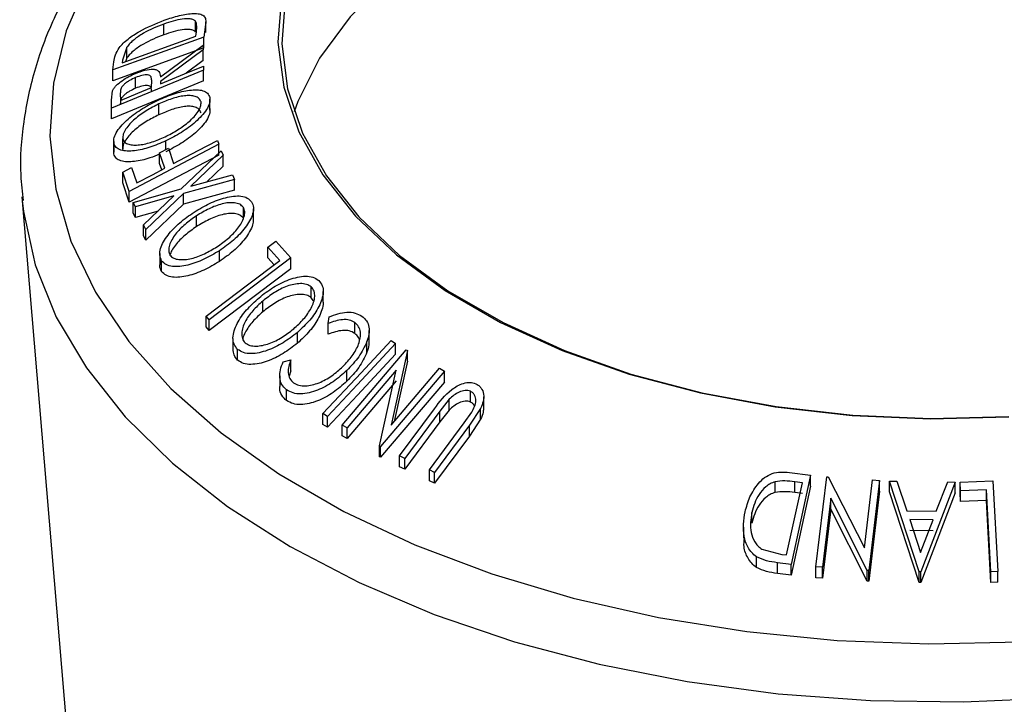
# Model space of a CAD drawing. Extents: x 5 to 292, y 5 to 205.
# Drawn here: x 236 to 239, y 162 to 165 of the extents above; entities that cross this region are included whole.
import ezdxf

# ---------------------------------------------------------------- set-up
doc = ezdxf.new("R2010")
doc.units = 0
doc.layers.get('0').update_dxf_attribs({"linetype": 'CONTINUOUS'})

msp = doc.modelspace()

# ---------------------------------------------------------------- linework, layer by layer
at = {"color": 7, "linetype": 'CONTINUOUS'}
for p, q in [((236.231307, 164.799867), (236.231307, 164.840694)), ((236.269698, 164.797672), (236.269698, 164.838493)), ((236.110141, 164.789555), (236.110141, 164.830382)), ((236.231753, 164.783774), (236.234182, 164.801187)), ((236.269084, 164.828954), (236.262342, 164.781031)), ((236.262342, 164.781031), (235.91699, 164.656016)), ((235.952586, 164.682705), (236.231753, 164.783774)), ((236.262342, 164.740204), (236.262342, 164.781031)), ((236.262342, 164.740204), (235.91699, 164.615189)), ((235.970483, 164.743026), (235.954073, 164.693345)), ((235.970483, 164.702199), (235.970483, 164.743026)), ((236.098038, 164.630444), (236.259906, 164.750289)), ((236.260055, 164.732156), (236.098186, 164.611999)), ((236.259906, 164.750289), (236.260055, 164.732156)), ((236.260055, 164.691329), (236.260055, 164.732156)), ((235.954073, 164.693345), (235.952586, 164.682705)), ((235.970483, 164.702199), (235.965601, 164.687417)), ((236.260055, 164.691329), (236.195365, 164.643309)), ((236.260798, 164.655006), (235.911579, 164.511447)), ((235.91699, 164.656016), (235.921353, 164.687335)), ((235.91699, 164.615189), (235.91699, 164.656016)), ((236.260649, 164.670155), (236.260798, 164.655006)), ((236.260798, 164.614179), (236.260798, 164.655006)), ((236.260798, 164.614179), (235.911579, 164.47062)), ((236.003643, 164.586711), (236.003643, 164.627538)), ((236.064325, 164.589441), (236.064573, 164.615487)), ((235.911282, 164.541488), (235.915843, 164.577108)), ((236.098186, 164.611999), (236.098285, 164.60339)), ((235.911579, 164.511447), (235.911282, 164.541488)), ((235.911282, 164.500661), (235.911282, 164.541488)), ((235.945391, 164.56706), (235.945639, 164.540648)), ((236.285746, 164.50407), (236.285746, 164.544897)), ((235.911579, 164.47062), (235.911579, 164.511447)), ((236.091823, 164.486105), (236.091823, 164.526932)), ((235.911579, 164.47062), (235.911282, 164.500661)), ((235.954495, 164.354364), (235.954495, 164.395191)), ((236.314582, 164.388671), (236.319391, 164.374074)), ((235.920223, 164.384963), (235.920223, 164.344137)), ((235.920584, 164.337707), (235.920584, 164.378534)), ((236.319391, 164.374074), (235.978749, 164.194994)), ((236.094659, 164.341526), (236.128322, 164.359203)), ((236.118198, 164.353886), (236.118198, 164.386582)), ((236.128322, 164.359203), (236.147657, 164.30089)), ((236.319391, 164.333247), (236.319391, 164.374074)), ((236.319391, 164.333247), (235.978749, 164.154167)), ((236.113994, 164.283209), (236.094659, 164.341526)), ((236.094659, 164.300699), (236.094659, 164.341526)), ((236.176842, 164.20438), (236.328746, 164.348638)), ((236.33643, 164.332189), (236.212835, 164.214411)), ((236.328746, 164.348638), (236.33643, 164.332189)), ((236.33643, 164.291362), (236.33643, 164.332189)), ((235.954605, 164.267905), (235.988168, 164.285543)), ((235.988168, 164.285543), (236.007503, 164.227215)), ((236.102468, 164.277148), (236.094659, 164.300699)), ((236.33643, 164.291362), (236.272852, 164.230776)), ((235.978749, 164.194994), (235.954605, 164.267905)), ((235.954605, 164.227078), (235.954605, 164.267905)), ((236.378372, 164.240286), (236.184626, 164.187409)), ((236.212835, 164.214411), (236.370688, 164.257454)), ((236.370688, 164.257454), (236.378372, 164.240286)), ((236.378372, 164.199459), (236.378372, 164.240286)), ((235.978749, 164.154167), (235.954605, 164.227078)), ((235.994747, 164.153239), (236.176842, 164.20438)), ((235.571483, 164.174217), (235.746046, 162.109873)), ((235.571483, 164.174217), (235.572666, 164.161109)), ((235.978749, 164.154167), (235.978749, 164.194994)), ((236.14903, 164.177702), (236.002382, 164.136946)), ((236.033962, 164.067925), (236.14903, 164.177702)), ((236.184626, 164.187409), (236.041647, 164.050819)), ((236.378372, 164.199459), (236.184626, 164.146582)), ((236.184626, 164.146582), (236.184626, 164.187409)), ((236.002382, 164.136946), (235.994747, 164.153239)), ((235.994747, 164.112412), (235.994747, 164.153239)), ((236.002382, 164.096119), (236.002382, 164.136946)), ((236.184626, 164.146582), (236.041647, 164.009992)), ((236.412497, 164.093566), (236.412497, 164.134393)), ((236.450705, 164.087768), (236.450705, 164.128595)), ((236.002382, 164.096119), (235.994747, 164.112412)), ((236.088644, 164.120093), (236.002382, 164.096119)), ((236.234715, 164.061724), (236.234715, 164.102551)), ((236.041647, 164.050819), (236.033962, 164.067925)), ((236.033962, 164.027098), (236.033962, 164.067925)), ((236.041647, 164.009992), (236.033962, 164.027098)), ((236.041647, 164.009992), (236.041647, 164.050819)), ((236.505844, 163.983857), (236.535789, 164.006466)), ((236.551009, 163.933437), (236.505844, 163.983857)), ((236.505844, 163.94303), (236.505844, 163.983857)), ((236.535789, 164.006466), (236.592802, 163.942594)), ((236.095117, 163.959701), (236.095117, 163.918877)), ((236.592802, 163.942594), (236.282699, 163.708252)), ((236.321574, 163.929101), (236.321574, 163.969928)), ((236.529201, 163.916955), (236.505844, 163.94303)), ((236.592802, 163.901767), (236.592802, 163.942594)), ((236.102246, 163.891364), (236.102246, 163.932191)), ((236.592802, 163.901767), (236.282699, 163.667425)), ((236.670331, 163.791809), (236.670331, 163.832636)), ((236.678127, 163.779527), (236.670331, 163.791809)), ((236.715554, 163.774687), (236.715554, 163.815515)), ((236.486153, 163.738314), (236.486153, 163.779141)), ((236.282699, 163.708252), (236.27085, 163.721692)), ((236.27085, 163.680865), (236.27085, 163.721692)), ((236.73455, 163.693889), (236.738119, 163.718727)), ((236.282699, 163.667425), (236.27085, 163.680865)), ((236.282699, 163.667425), (236.282699, 163.708252)), ((236.73455, 163.653062), (236.73455, 163.693889)), ((236.835885, 163.656176), (236.835885, 163.697003)), ((236.61773, 163.619169), (236.61773, 163.659996)), ((236.8899, 163.626356), (236.8899, 163.667183)), ((236.373045, 163.637458), (236.373045, 163.596635)), ((236.881644, 163.584796), (236.881644, 163.625623)), ((236.973337, 163.629108), (236.99064, 163.618015)), ((236.99064, 163.577188), (236.99064, 163.618015)), ((236.390718, 163.554609), (236.390718, 163.595436)), ((236.787812, 163.308347), (237.030986, 163.59421)), ((237.03515, 163.591948), (236.973031, 163.307529)), ((237.030986, 163.59421), (237.03515, 163.591948)), ((237.03515, 163.551121), (237.03515, 163.591948)), ((236.563609, 163.548457), (236.59281, 163.555612)), ((236.59281, 163.514785), (236.59281, 163.555612)), ((237.03515, 163.551121), (236.98503, 163.32164)), ((236.550542, 163.495503), (236.550542, 163.454676)), ((236.59281, 163.514785), (236.586241, 163.494502)), ((236.804999, 163.474634), (236.804999, 163.515461)), ((236.992167, 163.517235), (236.806006, 163.298359)), ((236.928709, 163.229067), (236.992167, 163.517235)), ((237.175899, 163.512604), (236.932725, 163.226736)), ((236.973031, 163.307529), (237.156812, 163.523661)), ((237.156812, 163.523661), (237.175899, 163.512604)), ((237.175899, 163.471777), (237.175899, 163.512604)), ((236.992167, 163.476408), (236.806006, 163.257532)), ((237.175899, 163.471777), (236.932725, 163.185909)), ((236.576648, 163.401094), (236.576648, 163.441921)), ((237.274881, 163.39558), (237.274881, 163.436407)), ((237.194269, 163.406258), (237.157929, 163.360843)), ((237.194269, 163.365431), (237.194269, 163.406258)), ((237.324795, 163.374816), (237.324795, 163.415643)), ((236.731998, 163.340826), (236.714695, 163.351918)), ((236.714695, 163.311091), (236.714695, 163.351918)), ((237.00553, 163.190947), (237.13785, 163.369982)), ((237.157929, 163.360843), (237.025608, 163.181792)), ((237.194269, 163.365431), (237.157929, 163.320016)), ((237.157929, 163.320016), (237.157929, 163.360843)), ((237.250786, 163.317126), (237.279243, 163.357172)), ((237.313303, 163.371625), (237.270865, 163.307375)), ((237.313303, 163.330798), (237.313303, 163.371625)), ((236.731998, 163.299999), (236.714695, 163.311091)), ((236.731998, 163.299999), (236.731998, 163.340826)), ((236.806006, 163.298359), (236.787812, 163.308347)), ((236.787812, 163.26752), (236.787812, 163.308347)), ((237.157929, 163.320016), (237.025608, 163.140965)), ((237.118466, 163.138077), (237.250786, 163.317126)), ((237.270865, 163.307375), (237.138544, 163.128343)), ((237.313303, 163.330798), (237.270865, 163.266548)), ((237.270865, 163.266548), (237.270865, 163.307375)), ((236.806006, 163.257532), (236.787812, 163.26752)), ((236.806006, 163.257532), (236.806006, 163.298359)), ((237.270865, 163.266548), (237.138544, 163.087516)), ((236.932725, 163.226736), (236.928709, 163.229067)), ((236.928709, 163.18824), (236.928709, 163.229067)), ((236.932725, 163.185909), (236.932725, 163.226736)), ((236.932725, 163.185909), (236.928709, 163.18824)), ((237.025608, 163.181792), (237.00553, 163.190947)), ((237.00553, 163.15012), (237.00553, 163.190947)), ((237.025608, 163.140965), (237.025608, 163.181792)), ((237.025608, 163.140965), (237.00553, 163.15012)), ((237.138544, 163.128343), (237.118466, 163.138077)), ((237.118466, 163.09725), (237.118466, 163.138077)), ((237.138544, 163.087516), (237.138544, 163.128343)), ((238.485345, 163.128551), (238.565615, 163.117801)), ((238.565615, 163.117801), (238.491975, 162.778935)), ((238.565615, 163.076974), (238.565615, 163.117801)), ((237.138544, 163.087516), (237.118466, 163.09725)), ((238.430859, 163.05267), (238.430859, 163.093497)), ((238.474968, 162.815221), (238.534515, 163.089136)), ((238.534515, 163.089136), (238.505352, 163.093024)), ((238.505352, 163.052197), (238.505352, 163.093024)), ((238.585989, 162.769984), (238.627235, 163.111901)), ((238.627235, 163.111901), (238.633006, 163.111599)), ((238.633006, 163.111599), (238.770227, 162.841788)), ((238.770227, 162.841788), (238.801396, 163.100253)), ((238.82784, 163.098078), (238.786593, 162.756161)), ((238.801396, 163.100253), (238.82784, 163.098078)), ((238.82784, 163.057251), (238.82784, 163.098078)), ((238.86594, 163.095523), (238.893719, 163.095635)), ((238.86594, 163.054696), (238.86594, 163.095523)), ((238.97803, 162.751865), (238.86594, 163.095523)), ((238.893719, 163.095635), (238.931504, 162.982633)), ((239.115026, 163.092011), (238.984303, 162.751773)), ((239.042923, 162.981074), (239.086177, 163.092869)), ((239.086177, 163.092869), (239.115026, 163.092011)), ((239.115026, 163.051184), (239.115026, 163.092011)), ((239.133372, 163.092222), (239.258094, 163.096196)), ((239.13517, 163.05904), (239.133372, 163.092222)), ((239.133372, 163.051395), (239.133372, 163.092222)), ((239.258094, 163.096196), (239.276396, 162.752461)), ((238.565615, 163.076974), (238.491975, 162.738108)), ((238.534515, 163.048309), (238.505352, 163.052197)), ((238.82784, 163.057251), (238.786593, 162.715334)), ((238.97803, 162.711038), (238.86594, 163.054696)), ((239.115026, 163.051184), (238.984303, 162.710946)), ((239.13517, 163.018213), (239.133372, 163.051395)), ((239.233966, 163.062338), (239.13517, 163.05904)), ((239.13517, 163.018213), (239.13517, 163.05904)), ((239.250471, 162.751772), (239.233966, 163.062338)), ((239.233966, 163.021511), (239.233966, 163.062338)), ((238.642725, 163.030304), (238.611177, 162.768567)), ((238.781044, 162.756641), (238.642725, 163.030304)), ((238.642725, 162.989476), (238.642725, 163.030304)), ((239.233966, 163.021511), (239.13517, 163.018213)), ((239.250471, 162.710945), (239.233966, 163.021511)), ((238.34286, 162.935778), (238.34286, 162.976605)), ((238.642725, 162.989476), (238.611177, 162.72774)), ((238.781044, 162.715814), (238.642725, 162.989476)), ((238.931504, 162.982633), (239.042923, 162.981074)), ((239.030509, 162.948189), (238.942091, 162.949411)), ((238.942091, 162.949411), (238.982996, 162.824636)), ((238.982996, 162.824636), (239.030509, 162.948189)), ((238.310532, 162.92033), (238.310532, 162.8795)), ((239.030509, 162.907362), (238.942091, 162.908584)), ((238.381227, 162.837249), (238.457124, 162.817589)), ((238.360153, 162.767744), (238.360153, 162.808571)), ((238.491975, 162.778935), (238.439699, 162.785993)), ((238.439699, 162.745165), (238.439699, 162.785993)), ((238.457124, 162.817589), (238.474968, 162.815221)), ((238.491975, 162.738108), (238.439699, 162.745165)), ((238.491975, 162.738108), (238.491975, 162.778935)), ((238.611177, 162.768567), (238.585989, 162.769984)), ((238.585989, 162.729157), (238.585989, 162.769984)), ((238.611177, 162.72774), (238.611177, 162.768567)), ((238.786593, 162.756161), (238.781044, 162.756641)), ((238.781044, 162.715814), (238.781044, 162.756641)), ((238.786593, 162.715334), (238.786593, 162.756161)), ((238.97803, 162.711038), (238.97803, 162.751865)), ((238.984303, 162.751773), (238.97803, 162.751865)), ((238.984303, 162.710946), (238.984303, 162.751773)), ((239.276396, 162.752461), (239.250471, 162.751772)), ((239.250471, 162.710945), (239.250471, 162.751772)), ((239.276396, 162.711634), (239.276396, 162.752461)), ((238.611177, 162.72774), (238.585989, 162.729157)), ((238.786593, 162.715334), (238.781044, 162.715814)), ((238.984303, 162.710946), (238.97803, 162.711038)), ((239.276396, 162.711634), (239.250471, 162.710945))]:
    msp.add_line(p, q, dxfattribs=at)
at = {"color": 7, "linetype": 'CONTINUOUS', "flags": 128}
for points in [[(240.825924, 165.238291), (240.604437, 165.351827), (240.361244, 165.449444), (240.099758, 165.529771), (239.82365, 165.59168), (239.536796, 165.634303), (239.243223, 165.657041), (238.947053, 165.659574), (238.652442, 165.641869), (238.363526, 165.604172), (238.084362, 165.547013), (237.818867, 165.471195), (237.57077, 165.377781), (237.343552, 165.268084), (237.140403, 165.143643), (236.964175, 165.006205), (236.817343, 164.857699), (236.701966, 164.70021), (236.619665, 164.535948), (236.60538, 164.496964)], [(236.557201, 164.933756), (236.543961, 164.761941), (236.566015, 164.590429), (236.623053, 164.421626), (236.714275, 164.257902), (236.838399, 164.101556), (236.993684, 163.954783), (237.17795, 163.819642), (237.38861, 163.69803), (237.622706, 163.591656), (237.876953, 163.502012), (238.147782, 163.430356), (238.43139, 163.377695), (238.723797, 163.344768), (239.020897, 163.332037), (239.318521, 163.33968)], [(236.571596, 164.925587), (236.558432, 164.754762), (236.580359, 164.584236), (236.637068, 164.416405), (236.727765, 164.253624), (236.851175, 164.098178), (237.005566, 163.952249), (237.188772, 163.817886), (237.398219, 163.696974), (237.630968, 163.591212), (237.883752, 163.502084), (238.153022, 163.430841), (238.434997, 163.378483), (238.725721, 163.345745), (239.021112, 163.333087), (239.317022, 163.340686)], [(236.098285, 164.60339), (236.189209, 164.640778), (236.260649, 164.670155)], [(235.945639, 164.540648), (236.012103, 164.567972), (236.064325, 164.589441)], [(236.147657, 164.30089), (236.241135, 164.350047), (236.314582, 164.388671)], [(236.007503, 164.227215), (236.067138, 164.258572), (236.113994, 164.283209)], [(236.27085, 163.721692), (236.427739, 163.840269), (236.551009, 163.933437)], [(236.714695, 163.351918), (236.859535, 163.507144), (236.973337, 163.629108)], [(236.99064, 163.618015), (236.8458, 163.462789), (236.731998, 163.340826)], [(236.99064, 163.577188), (236.8458, 163.421962), (236.731998, 163.299999)]]:
    msp.add_lwpolyline(points, dxfattribs=at)
at = {"color": 8, "linetype": 'CONTINUOUS', "flags": 128}
for points in [[(235.824572, 164.999321), (235.740269, 164.804365), (235.691136, 164.605439), (235.677695, 164.404651), (235.700087, 164.204129), (235.758076, 164.005999), (235.851046, 163.812361), (235.978013, 163.625268), (236.13763, 163.446703), (236.328205, 163.278558), (236.547718, 163.122618), (236.793843, 162.980533), (237.06397, 162.85381), (237.355236, 162.743794), (237.664553, 162.651649), (237.988643, 162.578352), (238.32407, 162.524682), (238.667278, 162.491206), (239.01463, 162.478279), (239.362444, 162.486038)], [(235.572666, 164.161109), (235.577409, 164.119454), (235.622085, 163.916952), (235.702019, 163.718098), (235.816391, 163.524933), (235.964028, 163.339439), (236.143416, 163.163519), (236.352712, 162.998978), (236.58977, 162.847506), (236.852157, 162.710655), (237.137181, 162.589831), (237.441917, 162.486272), (237.763237, 162.401043), (238.097845, 162.335017), (238.442307, 162.288872), (238.793088, 162.263082), (239.14659, 162.257911), (239.499184, 162.273411)]]:
    msp.add_lwpolyline(points, dxfattribs=at)
at = {"color": 7, "linetype": 'CONTINUOUS'}
for points, knots in [([(238.241218, 166.326236), (238.135787, 166.309466), (237.923255, 166.275659), (237.615667, 166.202179), (237.318676, 166.112333), (237.037107, 166.005368), (236.773283, 165.882456), (236.529672, 165.744279), (236.308618, 165.5918), (236.112441, 165.42613), (235.943395, 165.248657), (235.803506, 165.061115), (235.694674, 164.865643), (235.617474, 164.664672), (235.574657, 164.46092), (235.560728, 164.29174), (235.572819, 164.192068), (235.576705, 164.160029)], [0, 0, 0, 0, 0.06852299, 0.13813126, 0.20782812, 0.27763232, 0.34755641, 0.41760037, 0.48774079, 0.55789527, 0.6279064, 0.69755684, 0.766584, 0.83476199, 0.90201686, 0.96850444, 1, 1, 1, 1]), ([(235.940638, 164.740214), (235.945564, 164.745954), (235.955396, 164.757411), (235.980938, 164.779192), (236.032611, 164.813326), (236.080171, 164.832275), (236.111827, 164.844888)], [0, 0, 0, 0, 0.1251749, 0.24982758, 0.50068426, 1, 1, 1, 1]), ([(236.231307, 164.840694), (236.228692, 164.842916), (236.223466, 164.847357), (236.207085, 164.851396), (236.170693, 164.850018), (236.134358, 164.838235), (236.110141, 164.830382)], [0, 0, 0, 0, 0.12530085, 0.25044872, 0.50043654, 1, 1, 1, 1]), ([(236.111827, 164.844888), (236.131305, 164.851355), (236.170133, 164.864247), (236.21566, 164.871283), (236.246537, 164.869742), (236.263906, 164.862389), (236.270369, 164.84746), (236.269515, 164.835156), (236.269084, 164.828954)], [0, 0, 0, 0, 0.25044112, 0.49924079, 0.62549497, 0.74979025, 0.8738949, 1, 1, 1, 1]), ([(236.234182, 164.801187), (236.235238, 164.808528), (236.237342, 164.823159), (236.233314, 164.834863), (236.231307, 164.840694)], [0, 0, 0, 0, 0.50171572, 1, 1, 1, 1]), ([(236.110141, 164.830382), (236.083984, 164.819954), (236.044719, 164.8043), (236.002385, 164.77563), (235.98181, 164.757355), (235.974254, 164.747796), (235.970483, 164.743026)], [0, 0, 0, 0, 0.49891955, 0.7489212, 0.87470185, 1, 1, 1, 1]), ([(236.231307, 164.799867), (236.228692, 164.802089), (236.223466, 164.80653), (236.207085, 164.810569), (236.170693, 164.809191), (236.134358, 164.797408), (236.110141, 164.789555)], [0, 0, 0, 0, 0.125300852, 0.250448721, 0.500436543, 1, 1, 1, 1]), ([(236.110141, 164.789555), (236.083984, 164.779127), (236.044719, 164.763473), (236.002385, 164.734803), (235.98181, 164.716528), (235.974254, 164.706969), (235.970483, 164.702199)], [0, 0, 0, 0, 0.49891955, 0.7489212, 0.87470185, 1, 1, 1, 1]), ([(235.921353, 164.687335), (235.922573, 164.69572), (235.925005, 164.712422), (235.935441, 164.730975), (235.940638, 164.740214)], [0, 0, 0, 0, 0.50204411, 1, 1, 1, 1]), ([(236.003544, 164.64287), (236.015256, 164.647229), (236.038528, 164.655893), (236.066515, 164.6604), (236.083411, 164.656965), (236.094947, 164.648358), (236.096796, 164.637639), (236.098038, 164.630444)], [0, 0, 0, 0, 0.25112583, 0.499016242, 0.622805906, 0.746829424, 1, 1, 1, 1]), ([(235.915843, 164.577108), (235.917578, 164.58043), (235.921045, 164.58707), (235.932673, 164.600475), (235.951581, 164.615812), (235.977075, 164.63132), (235.994713, 164.639016), (236.003544, 164.64287)], [0, 0, 0, 0, 0.12506098, 0.24997188, 0.49973523, 0.74952121, 1, 1, 1, 1]), ([(236.003643, 164.627538), (235.995807, 164.623966), (235.984034, 164.618597), (235.969301, 164.608954), (235.9592, 164.600872), (235.950948, 164.59186), (235.94563, 164.579952), (235.945487, 164.57222), (235.945391, 164.56706)], [0, 0, 0, 0, 0.24880641, 0.37384678, 0.49909102, 0.62420867, 0.74916898, 1, 1, 1, 1]), ([(236.064573, 164.615487), (236.064261, 164.620607), (236.063792, 164.628286), (236.057833, 164.635684), (236.049474, 164.6379), (236.039115, 164.637639), (236.023957, 164.635011), (236.011704, 164.630503), (236.003643, 164.627538)], [0, 0, 0, 0, 0.2507209, 0.37596791, 0.50096475, 0.62015165, 0.75013512, 1, 1, 1, 1]), ([(236.003643, 164.586711), (235.995807, 164.583139), (235.984034, 164.57777), (235.969301, 164.568127), (235.9592, 164.560045), (235.950948, 164.551033), (235.94563, 164.539125), (235.945487, 164.531393), (235.945391, 164.526233)], [0, 0, 0, 0, 0.24880641, 0.37384678, 0.49909102, 0.62420867, 0.74916898, 1, 1, 1, 1]), ([(236.064573, 164.57466), (236.064261, 164.57978), (236.063792, 164.587459), (236.057833, 164.594857), (236.049474, 164.597073), (236.039115, 164.596812), (236.023957, 164.594184), (236.011704, 164.589676), (236.003643, 164.586711)], [0, 0, 0, 0, 0.2507209, 0.37596791, 0.50096475, 0.62015165, 0.75013512, 1, 1, 1, 1]), ([(236.089096, 164.541721), (236.109365, 164.55039), (236.149736, 164.567656), (236.20903, 164.58142), (236.253907, 164.581838), (236.278387, 164.568695), (236.283072, 164.556852), (236.28542, 164.550919)], [0, 0, 0, 0, 0.25051891, 0.49897189, 0.74906916, 0.87426624, 1, 1, 1, 1]), ([(235.920584, 164.378534), (235.920525, 164.385548), (235.920406, 164.399526), (235.931898, 164.423807), (235.951319, 164.447607), (235.98263, 164.477489), (236.028977, 164.511138), (236.068996, 164.531496), (236.089096, 164.541721)], [0, 0, 0, 0, 0.12526698, 0.24966371, 0.37489707, 0.50061205, 0.74918352, 1, 1, 1, 1]), ([(236.251757, 164.534639), (236.249677, 164.539394), (236.245523, 164.548889), (236.230042, 164.556438), (236.210899, 164.559594), (236.181439, 164.557994), (236.140826, 164.547948), (236.108135, 164.533928), (236.091823, 164.526932)], [0, 0, 0, 0, 0.126072971, 0.251721068, 0.376531393, 0.502073011, 0.751541425, 1, 1, 1, 1]), ([(236.28542, 164.550919), (236.285414, 164.543889), (236.285402, 164.529867), (236.273571, 164.505296), (236.254274, 164.481321), (236.223378, 164.451195), (236.177805, 164.417199), (236.138127, 164.396819), (236.118198, 164.386582)], [0, 0, 0, 0, 0.12531204, 0.24998483, 0.37535603, 0.50083778, 0.74927518, 1, 1, 1, 1]), ([(236.091823, 164.526932), (236.075729, 164.518707), (236.043597, 164.502286), (236.006068, 164.475524), (235.980928, 164.451328), (235.965816, 164.432138), (235.95516, 164.412455), (235.954716, 164.400938), (235.954495, 164.395191)], [0, 0, 0, 0, 0.24997941, 0.49910307, 0.62444368, 0.74957849, 0.87504223, 1, 1, 1, 1]), ([(236.251757, 164.493812), (236.249677, 164.498567), (236.245523, 164.508062), (236.230042, 164.515611), (236.210899, 164.518767), (236.181439, 164.517167), (236.140826, 164.507121), (236.108135, 164.493101), (236.091823, 164.486105)], [0, 0, 0, 0, 0.12607297, 0.25172107, 0.37653139, 0.50207301, 0.75154143, 1, 1, 1, 1]), ([(236.115471, 164.40239), (236.131572, 164.410606), (236.163677, 164.426987), (236.207666, 164.459534), (236.238184, 164.491153), (236.251531, 164.51756), (236.251682, 164.528943), (236.251757, 164.534639)], [0, 0, 0, 0, 0.25071182, 0.49989502, 0.7496662, 0.87475603, 1, 1, 1, 1]), ([(236.28542, 164.510091), (236.285414, 164.503061), (236.285403, 164.489028), (236.273557, 164.464448), (236.254245, 164.440464), (236.223257, 164.410253), (236.177658, 164.376286), (236.137998, 164.355922), (236.118198, 164.345755)], [0, 0, 0, 0, 0.12532848, 0.25017688, 0.37545981, 0.50104219, 0.75088925, 1, 1, 1, 1]), ([(236.091823, 164.486105), (236.075729, 164.47788), (236.043597, 164.461459), (236.006068, 164.434697), (235.980928, 164.410501), (235.965816, 164.391311), (235.95516, 164.371627), (235.954716, 164.360111), (235.954495, 164.354364)], [0, 0, 0, 0, 0.24997941, 0.49910307, 0.62444368, 0.74957849, 0.87504223, 1, 1, 1, 1]), ([(235.954495, 164.395191), (235.956525, 164.390411), (235.960583, 164.380861), (235.976652, 164.373542), (235.996204, 164.370557), (236.025828, 164.371893), (236.066495, 164.381357), (236.099163, 164.395387), (236.115471, 164.40239)], [0, 0, 0, 0, 0.12565444, 0.25110739, 0.37616163, 0.50162821, 0.75121451, 1, 1, 1, 1]), ([(236.118198, 164.386582), (236.09804, 164.377992), (236.05784, 164.36086), (236.007899, 164.349505), (235.971312, 164.347546), (235.946945, 164.351011), (235.927737, 164.360675), (235.922972, 164.372572), (235.920584, 164.378534)], [0, 0, 0, 0, 0.24958682, 0.49775407, 0.62333089, 0.74859697, 0.87400541, 1, 1, 1, 1]), ([(236.094659, 164.336504), (236.082328, 164.33134), (236.049867, 164.317749), (236.007624, 164.308689), (235.97101, 164.306719), (235.946719, 164.310251), (235.927669, 164.319949), (235.922945, 164.331791), (235.920584, 164.337707)], [0, 0, 0, 0, 0.16919622, 0.44536574, 0.58433596, 0.72294916, 0.86157748, 1, 1, 1, 1]), ([(236.225444, 164.116616), (236.244876, 164.128196), (236.283571, 164.151256), (236.345264, 164.173644), (236.395912, 164.180721), (236.42881, 164.171596), (236.438881, 164.160862), (236.443929, 164.155482)], [0, 0, 0, 0, 0.250667999, 0.499176382, 0.749287743, 0.874335144, 1, 1, 1, 1]), ([(236.412497, 164.134393), (236.408304, 164.138746), (236.399932, 164.147437), (236.379379, 164.152438), (236.356434, 164.152588), (236.323709, 164.146631), (236.281716, 164.130503), (236.250363, 164.111856), (236.234715, 164.102551)], [0, 0, 0, 0, 0.12605517, 0.25168985, 0.37639971, 0.50195047, 0.75143933, 1, 1, 1, 1]), ([(236.312253, 163.984989), (236.327119, 163.995471), (236.356763, 164.016374), (236.393377, 164.054834), (236.414832, 164.09026), (236.419266, 164.117894), (236.414755, 164.128891), (236.412497, 164.134393)], [0, 0, 0, 0, 0.25068329, 0.49989097, 0.74967177, 0.87474816, 1, 1, 1, 1]), ([(236.443929, 164.155482), (236.446765, 164.148682), (236.452422, 164.135115), (236.449136, 164.109532), (236.437073, 164.083264), (236.41439, 164.049167), (236.376619, 164.008954), (236.339971, 163.982971), (236.321574, 163.969928)], [0, 0, 0, 0, 0.12523833, 0.24985989, 0.37519254, 0.50077768, 0.74939484, 1, 1, 1, 1]), ([(236.102246, 163.932191), (236.099317, 163.938977), (236.093483, 163.952494), (236.096453, 163.977784), (236.108516, 164.003867), (236.131383, 164.037752), (236.169934, 164.07764), (236.206891, 164.103589), (236.225444, 164.116616)], [0, 0, 0, 0, 0.12551907, 0.25001365, 0.37527031, 0.50104291, 0.74951173, 1, 1, 1, 1]), ([(236.234715, 164.102551), (236.219859, 164.092066), (236.190196, 164.071132), (236.158739, 164.039282), (236.140413, 164.011883), (236.131221, 163.990947), (236.127258, 163.970227), (236.131541, 163.959064), (236.133678, 163.953494)], [0, 0, 0, 0, 0.24993736, 0.4990521, 0.62441548, 0.74953617, 0.87502378, 1, 1, 1, 1]), ([(236.412497, 164.093566), (236.408304, 164.097919), (236.399932, 164.10661), (236.379379, 164.111611), (236.356434, 164.111761), (236.323709, 164.105804), (236.281716, 164.089676), (236.250363, 164.071029), (236.234715, 164.061724)], [0, 0, 0, 0, 0.12605517, 0.25168985, 0.37639971, 0.50195047, 0.75143933, 1, 1, 1, 1]), ([(236.234715, 164.061724), (236.219839, 164.051239), (236.190137, 164.030304), (236.158924, 163.998458), (236.140884, 163.972208), (236.135891, 163.959462), (236.133627, 163.953681)], [0, 0, 0, 0, 0.34310849, 0.6850877, 0.85718379, 1, 1, 1, 1]), ([(236.449842, 164.087811), (236.449569, 164.081475), (236.448942, 164.066946), (236.436824, 164.042296), (236.414405, 164.008236), (236.376448, 163.968007), (236.339847, 163.942057), (236.321574, 163.929101)], [0, 0, 0, 0, 0.11444591, 0.26243829, 0.4107536, 0.70580994, 1, 1, 1, 1]), ([(236.133678, 163.953494), (236.137973, 163.94923), (236.146548, 163.940717), (236.167419, 163.935937), (236.190528, 163.935846), (236.223316, 163.941535), (236.265346, 163.957229), (236.296634, 163.975746), (236.312253, 163.984989)], [0, 0, 0, 0, 0.12601043, 0.25159062, 0.37614128, 0.50165258, 0.75123562, 1, 1, 1, 1]), ([(236.321574, 163.969928), (236.302245, 163.958494), (236.263712, 163.935699), (236.211945, 163.916938), (236.171559, 163.909632), (236.142802, 163.909419), (236.117532, 163.916078), (236.107348, 163.926813), (236.102246, 163.932191)], [0, 0, 0, 0, 0.24974962, 0.49790076, 0.62350499, 0.74887256, 0.87420268, 1, 1, 1, 1]), ([(236.102246, 163.891364), (236.098734, 163.897959), (236.094323, 163.906241), (236.095784, 163.916703), (236.096082, 163.918835)], [0, 0, 0, 0, 0.7962775, 1, 1, 1, 1]), ([(236.321574, 163.929101), (236.302212, 163.917649), (236.263567, 163.89479), (236.211683, 163.876023), (236.171262, 163.868779), (236.142574, 163.868617), (236.11744, 163.875322), (236.107309, 163.886018), (236.102246, 163.891364)], [0, 0, 0, 0, 0.25016962, 0.49934185, 0.62474129, 0.74992339, 0.87501236, 1, 1, 1, 1]), ([(236.471974, 163.791675), (236.489778, 163.805467), (236.525233, 163.832933), (236.585991, 163.862636), (236.639074, 163.875852), (236.677577, 163.871181), (236.691513, 163.861852), (236.69849, 163.85718)], [0, 0, 0, 0, 0.25074522, 0.49934158, 0.7495585, 0.87460229, 1, 1, 1, 1]), ([(236.670331, 163.832636), (236.66448, 163.836314), (236.652799, 163.843658), (236.629018, 163.845938), (236.604027, 163.843209), (236.570164, 163.833397), (236.529124, 163.812417), (236.500458, 163.790218), (236.486153, 163.779141)], [0, 0, 0, 0, 0.12607419, 0.25173582, 0.37659339, 0.50215287, 0.75156297, 1, 1, 1, 1]), ([(236.603452, 163.673553), (236.616618, 163.685683), (236.642873, 163.70987), (236.671825, 163.752128), (236.685255, 163.789565), (236.682297, 163.817244), (236.674321, 163.827503), (236.670331, 163.832636)], [0, 0, 0, 0, 0.25068785, 0.49989192, 0.7496678, 0.87476043, 1, 1, 1, 1]), ([(236.69849, 163.85718), (236.703517, 163.850857), (236.713545, 163.838244), (236.716998, 163.812637), (236.711247, 163.78537), (236.696105, 163.74913), (236.66635, 163.705083), (236.633982, 163.675067), (236.61773, 163.659996)], [0, 0, 0, 0, 0.12544414, 0.25023406, 0.37563059, 0.50108866, 0.74949948, 1, 1, 1, 1]), ([(236.390718, 163.595436), (236.385626, 163.601736), (236.37548, 163.61429), (236.371504, 163.639471), (236.377097, 163.666544), (236.392339, 163.702609), (236.42284, 163.746482), (236.455547, 163.776565), (236.471974, 163.791675)], [0, 0, 0, 0, 0.1254122, 0.24991946, 0.37515906, 0.50077045, 0.7492563, 1, 1, 1, 1]), ([(236.670331, 163.791809), (236.66448, 163.795487), (236.652799, 163.802831), (236.629018, 163.805111), (236.604027, 163.802382), (236.570164, 163.79257), (236.529124, 163.77159), (236.500458, 163.749391), (236.486153, 163.738314)], [0, 0, 0, 0, 0.12607419, 0.25173582, 0.37659339, 0.50215287, 0.75156297, 1, 1, 1, 1]), ([(236.486153, 163.779141), (236.473003, 163.767016), (236.446738, 163.742798), (236.421771, 163.707633), (236.409563, 163.67848), (236.405499, 163.656781), (236.407049, 163.635923), (236.414907, 163.625513), (236.418828, 163.620318)], [0, 0, 0, 0, 0.24983311, 0.49900191, 0.62438909, 0.74948681, 0.87500011, 1, 1, 1, 1]), ([(236.714987, 163.774648), (236.715168, 163.773625), (236.716718, 163.764828), (236.710767, 163.744824), (236.696745, 163.708787), (236.666142, 163.664115), (236.63385, 163.634136), (236.61773, 163.619169)], [0, 0, 0, 0, 0.02037683, 0.17526981, 0.34818018, 0.67460257, 1, 1, 1, 1]), ([(236.486153, 163.738314), (236.472933, 163.726183), (236.446527, 163.701953), (236.422439, 163.666863), (236.411461, 163.643952), (236.41006, 163.635834), (236.409902, 163.634914)], [0, 0, 0, 0, 0.39011115, 0.77918497, 0.97497541, 1, 1, 1, 1]), ([(236.738119, 163.718727), (236.749183, 163.723095), (236.771271, 163.731816), (236.805194, 163.737853), (236.837607, 163.735381), (236.85429, 163.726119), (236.862656, 163.721474)], [0, 0, 0, 0, 0.24975492, 0.49865366, 0.7485875, 1, 1, 1, 1]), ([(236.862656, 163.721474), (236.869049, 163.715848), (236.881818, 163.704613), (236.890374, 163.680315), (236.89009, 163.653293), (236.884463, 163.634859), (236.881644, 163.625623)], [0, 0, 0, 0, 0.250551, 0.50043748, 0.74971775, 1, 1, 1, 1]), ([(236.835885, 163.697003), (236.829168, 163.700753), (236.815723, 163.708258), (236.780099, 163.709811), (236.752757, 163.700253), (236.73455, 163.693889)], [0, 0, 0, 0, 0.25012186, 0.50067172, 1, 1, 1, 1]), ([(236.790473, 163.530622), (236.802889, 163.543897), (236.827614, 163.57033), (236.848497, 163.60831), (236.857146, 163.639074), (236.858219, 163.661841), (236.851352, 163.682383), (236.841047, 163.692124), (236.835885, 163.697003)], [0, 0, 0, 0, 0.25003729, 0.49787808, 0.62325201, 0.74888753, 0.87421415, 1, 1, 1, 1]), ([(236.61773, 163.659996), (236.600057, 163.646343), (236.564822, 163.619119), (236.514049, 163.594461), (236.472426, 163.582098), (236.441306, 163.57821), (236.411987, 163.58157), (236.39782, 163.590806), (236.390718, 163.595436)], [0, 0, 0, 0, 0.24953432, 0.49752237, 0.62303889, 0.7484252, 0.87388487, 1, 1, 1, 1]), ([(236.418828, 163.620318), (236.424692, 163.616657), (236.436398, 163.609349), (236.460404, 163.607303), (236.485474, 163.61014), (236.519376, 163.619851), (236.560501, 163.640411), (236.589151, 163.662518), (236.603452, 163.673553)], [0, 0, 0, 0, 0.12603352, 0.25160909, 0.37610321, 0.50161289, 0.75122575, 1, 1, 1, 1]), ([(236.835885, 163.656176), (236.829168, 163.659926), (236.815723, 163.667431), (236.780099, 163.668984), (236.752757, 163.659426), (236.73455, 163.653062)], [0, 0, 0, 0, 0.25012186, 0.50067172, 1, 1, 1, 1]), ([(236.853719, 163.629757), (236.852667, 163.63352), (236.849695, 163.644153), (236.841306, 163.651457), (236.835885, 163.656176)], [0, 0, 0, 0, 0.35384326, 1, 1, 1, 1]), ([(236.61773, 163.619169), (236.600013, 163.605484), (236.564649, 163.578167), (236.513713, 163.55348), (236.472012, 163.541185), (236.440958, 163.537377), (236.411821, 163.540823), (236.39775, 163.550015), (236.390718, 163.554609)], [0, 0, 0, 0, 0.25014016, 0.49929628, 0.62469962, 0.74988987, 0.8749939, 1, 1, 1, 1]), ([(236.881644, 163.625623), (236.87248, 163.605919), (236.854137, 163.566479), (236.821387, 163.532476), (236.804999, 163.515461)], [0, 0, 0, 0, 0.49958711, 1, 1, 1, 1]), ([(236.888825, 163.626359), (236.889003, 163.621732), (236.889519, 163.608247), (236.884766, 163.594093), (236.881644, 163.584796)], [0, 0, 0, 0, 0.34317911, 1, 1, 1, 1]), ([(236.390718, 163.554609), (236.385457, 163.560862), (236.375451, 163.572756), (236.374125, 163.588977), (236.373496, 163.596669)], [0, 0, 0, 0, 0.52579438, 1, 1, 1, 1]), ([(236.881644, 163.584796), (236.87248, 163.565092), (236.854137, 163.525652), (236.821387, 163.491649), (236.804999, 163.474634)], [0, 0, 0, 0, 0.49958711, 1, 1, 1, 1]), ([(236.576648, 163.441921), (236.569784, 163.448242), (236.556048, 163.460891), (236.549241, 163.488505), (236.551748, 163.518311), (236.55965, 163.538394), (236.563609, 163.548457)], [0, 0, 0, 0, 0.24962281, 0.49951777, 0.74921355, 1, 1, 1, 1]), ([(236.59281, 163.555612), (236.589817, 163.547453), (236.583836, 163.531143), (236.581121, 163.506733), (236.587211, 163.484395), (236.597913, 163.473652), (236.603271, 163.468274)], [0, 0, 0, 0, 0.24935614, 0.49843222, 0.74891392, 1, 1, 1, 1]), ([(236.603271, 163.468274), (236.60977, 163.46496), (236.622761, 163.458335), (236.64764, 163.456635), (236.673615, 163.45999), (236.708317, 163.471021), (236.749442, 163.494108), (236.776753, 163.518413), (236.790473, 163.530622)], [0, 0, 0, 0, 0.12387987, 0.24759436, 0.37322732, 0.49946161, 0.74856366, 1, 1, 1, 1]), ([(236.804999, 163.515461), (236.78826, 163.500608), (236.754938, 163.471039), (236.704506, 163.443717), (236.662372, 163.430082), (236.630321, 163.425238), (236.60014, 163.428894), (236.584489, 163.437572), (236.576648, 163.441921)], [0, 0, 0, 0, 0.25024266, 0.49818635, 0.62359278, 0.74918484, 0.87433531, 1, 1, 1, 1]), ([(236.576648, 163.401094), (236.569934, 163.407438), (236.556498, 163.420133), (236.549782, 163.44035), (236.55111, 163.452432), (236.551353, 163.454642)], [0, 0, 0, 0, 0.449388232, 0.899266411, 1, 1, 1, 1]), ([(236.804999, 163.474634), (236.788253, 163.459774), (236.754872, 163.430152), (236.704371, 163.402826), (236.662208, 163.389217), (236.630207, 163.38441), (236.60009, 163.38809), (236.584467, 163.396756), (236.576648, 163.401094)], [0, 0, 0, 0, 0.25035324, 0.49907558, 0.62420158, 0.74959041, 0.87467501, 1, 1, 1, 1]), ([(237.13785, 163.369982), (237.157315, 163.396313), (237.181679, 163.42927), (237.224379, 163.457221), (237.247669, 163.467528), (237.272865, 163.47175), (237.287347, 163.46736), (237.294612, 163.465157)], [0, 0, 0, 0, 0.49878695, 0.62431818, 0.74961352, 0.87438048, 1, 1, 1, 1]), ([(237.294612, 163.465157), (237.298579, 163.463009), (237.306498, 163.45872), (237.318414, 163.446077), (237.325965, 163.425584), (237.324324, 163.398269), (237.316979, 163.380512), (237.313303, 163.371625)], [0, 0, 0, 0, 0.1252631, 0.25007816, 0.49984531, 0.74967338, 1, 1, 1, 1]), ([(237.274881, 163.436407), (237.271645, 163.437571), (237.265172, 163.4399), (237.250205, 163.439822), (237.231322, 163.434309), (237.211075, 163.421997), (237.19988, 163.411513), (237.194269, 163.406258)], [0, 0, 0, 0, 0.12536756, 0.25076858, 0.50027404, 0.74953166, 1, 1, 1, 1]), ([(237.279243, 163.357172), (237.28336, 163.364218), (237.291574, 163.378277), (237.297118, 163.401158), (237.292341, 163.418645), (237.284563, 163.430656), (237.278112, 163.434487), (237.274881, 163.436407)], [0, 0, 0, 0, 0.24976823, 0.49840763, 0.7479428, 0.87371761, 1, 1, 1, 1]), ([(237.274881, 163.39558), (237.271645, 163.396744), (237.265172, 163.399073), (237.250205, 163.398995), (237.231322, 163.393482), (237.211075, 163.38117), (237.19988, 163.370686), (237.194269, 163.365431)], [0, 0, 0, 0, 0.12536756, 0.25076858, 0.50027404, 0.74953166, 1, 1, 1, 1]), ([(237.290519, 163.378894), (237.290389, 163.379471), (237.289468, 163.383543), (237.284303, 163.389733), (237.278026, 163.393628), (237.274881, 163.39558)], [0, 0, 0, 0, 0.07608262, 0.53711103, 1, 1, 1, 1]), ([(237.32368, 163.374847), (237.323714, 163.369089), (237.323801, 163.354402), (237.317272, 163.339722), (237.313303, 163.330798)], [0, 0, 0, 0, 0.39201639, 1, 1, 1, 1]), ([(238.317214, 162.978957), (238.322452, 162.997982), (238.332896, 163.035914), (238.360142, 163.080016), (238.390229, 163.109722), (238.419254, 163.126005), (238.452584, 163.131328), (238.474371, 163.129481), (238.485345, 163.128551)], [0, 0, 0, 0, 0.2500469, 0.49855923, 0.62454406, 0.74889714, 0.87352154, 1, 1, 1, 1]), ([(238.430859, 163.093497), (238.424479, 163.091011), (238.411733, 163.086045), (238.389918, 163.070421), (238.359725, 163.035835), (238.349603, 163.000285), (238.34286, 162.976605)], [0, 0, 0, 0, 0.126004268, 0.251731647, 0.501557251, 1, 1, 1, 1]), ([(238.505352, 163.093024), (238.492982, 163.094656), (238.46834, 163.097907), (238.44332, 163.094963), (238.430859, 163.093497)], [0, 0, 0, 0, 0.50197147, 1, 1, 1, 1]), ([(238.430859, 163.05267), (238.424479, 163.050184), (238.411733, 163.045218), (238.389918, 163.029594), (238.359725, 162.995008), (238.349603, 162.959458), (238.34286, 162.935778)], [0, 0, 0, 0, 0.12600427, 0.25173165, 0.50155725, 1, 1, 1, 1]), ([(238.505352, 163.052197), (238.492982, 163.053829), (238.46834, 163.05708), (238.44332, 163.054136), (238.430859, 163.05267)], [0, 0, 0, 0, 0.50197147, 1, 1, 1, 1]), ([(238.360153, 162.808571), (238.353901, 162.813677), (238.341415, 162.823873), (238.323589, 162.849683), (238.305777, 162.901199), (238.312641, 162.947867), (238.317214, 162.978957)], [0, 0, 0, 0, 0.12511836, 0.24989726, 0.50027618, 1, 1, 1, 1]), ([(238.34286, 162.976605), (238.339049, 162.950912), (238.333328, 162.912346), (238.349134, 162.869999), (238.364836, 162.84913), (238.37577, 162.841204), (238.381227, 162.837249)], [0, 0, 0, 0, 0.49893538, 0.74891908, 0.87469623, 1, 1, 1, 1]), ([(238.360153, 162.767744), (238.353828, 162.772902), (238.341222, 162.783183), (238.323718, 162.809139), (238.310474, 162.841623), (238.313452, 162.868248), (238.314699, 162.879399)], [0, 0, 0, 0, 0.18538092, 0.36950775, 0.73594218, 1, 1, 1, 1]), ([(238.439699, 162.785993), (238.425568, 162.787864), (238.397433, 162.791589), (238.372542, 162.802928), (238.360153, 162.808571)], [0, 0, 0, 0, 0.502247538, 1, 1, 1, 1]), ([(238.439699, 162.745165), (238.425568, 162.747037), (238.397433, 162.750762), (238.372542, 162.762101), (238.360153, 162.767744)], [0, 0, 0, 0, 0.50224754, 1, 1, 1, 1])]:
    msp.add_open_spline(points, degree=3, knots=knots, dxfattribs=at)

doc.saveas('drawing.dxf')
